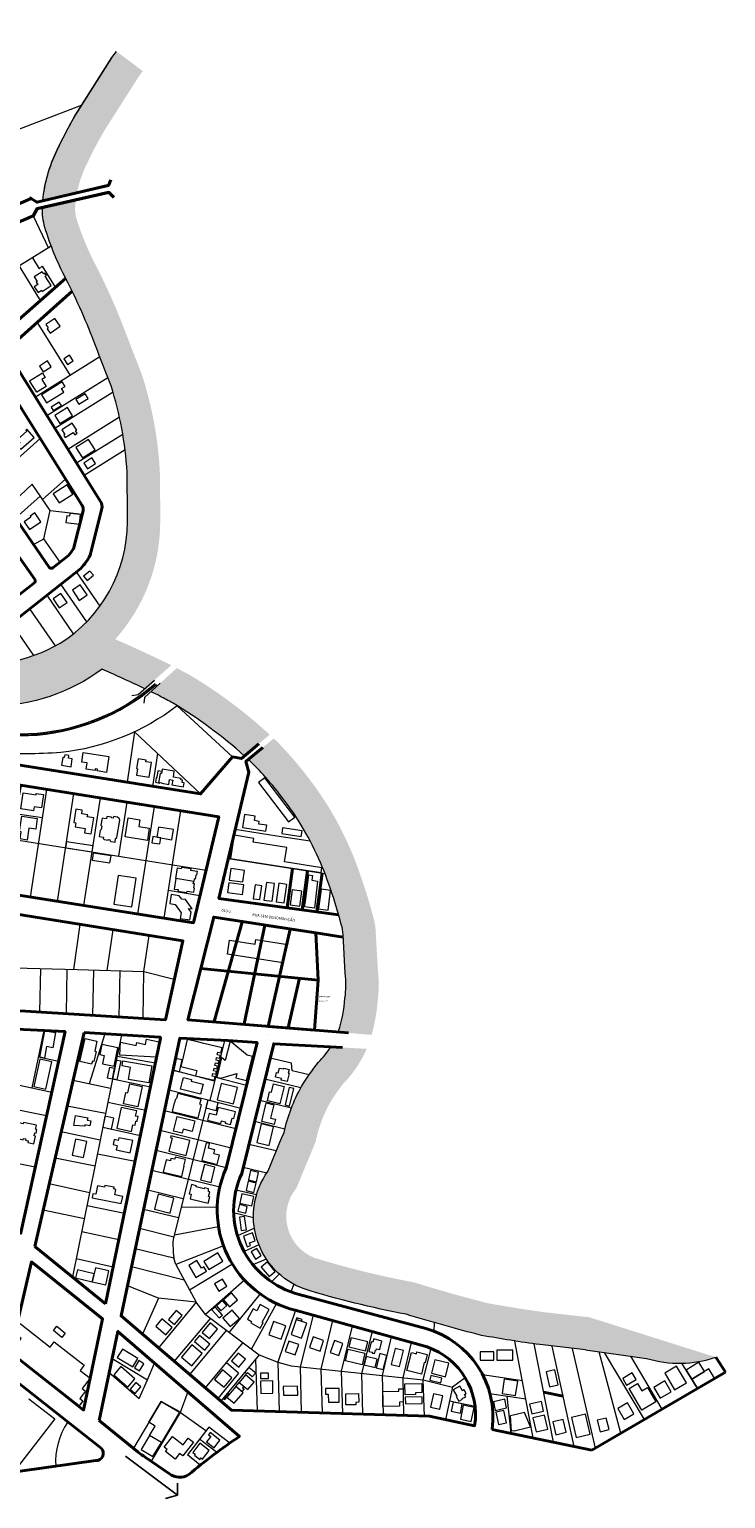
# Model space of a CAD drawing. Units: millimetres. Extents: x 4012 to 6326, y -390 to 1141.
# Drawn here: x 5816 to 6326, y -104 to 972 of the extents above; entities that cross this region are included whole.
import ezdxf

# ---------------------------------------------------------------- set-up
doc = ezdxf.new("R2010")
doc.units = ezdxf.units.MM
doc.linetypes.add('DASHED', pattern=[0.75, 0.5, -0.25])
doc.layers.add('CLUBE OÁSIS', color=211, linetype='Continuous')
for name, color, linetype, lineweight in [('EDIFSEC', 7, 'Continuous', 20), ('FERROV', 8, 'Continuous', 20), ('HIDROGRAFIA', 141, 'Continuous', 20), ('LOTE', 7, 'Continuous', 20), ('QUADRA', 7, 'Continuous', 40)]:
    doc.layers.add(name, color=color, linetype=linetype, lineweight=lineweight)

msp = doc.modelspace()

# ---------------------------------------------------------------- hatches: boundary and pattern name
at = {"layer": 'HIDROGRAFIA'}
for points in [[(5871.618, 899.305), (5896.007, 937.586), (5898.846, 941.373), (5879.643, 955.769), (5876.256, 951.251), (5851.216, 911.949, 0.02706155), (5836.201, 883.717, 0.09210373), (5825.609, 846.491), (5850.687, 852.417, -0.06767749), (5857.831, 873.312, -0.02710048)], [(5887.299, 647.48, -0.00486953), (5887.579, 611.191, -0.08420944), (5881.621, 576.496), (5871.558, 517.898, 0.20447107), (5911.579, 611.142, 0.00493042), (5911.287, 648.359, 0.06443855), (5898.199, 718.89, -0.00114689), (5886.588, 748.893, 0.03003302), (5863.855, 800.14, -0.04441918), (5850.185, 833.504, -0.10170965), (5849.504, 844.25, -0.00904686), (5849.834, 847.197), (5825.264, 841.596, 0.07479419), (5827.156, 826.738, 0.04477437), (5842.531, 789.126, -0.03010711), (5864.145, 740.391, 0.00112509), (5875.572, 710.856, -0.06332584)], [(5869.039, 503.226), (5881.621, 576.496, -0.16935827), (5838.383, 522.324, -0.18628798), (5757.369, 509.373), (5757.387, 509.393, -0.02853724), (5727.08, 519.986, -0.02991857), (5706.018, 530.241, -0.08615014), (5685.525, 546.976), (5677.081, 556.704), (5654.972, 583.165), (5608.898, 631.369, 0.02919097), (5563.525, 676.472, -0.00737365), (5517.949, 722.767, 0.02988267), (5484.898, 753.91), (5484.338, 754.013), (5460.028, 742.065, -0.02943293), (5564.096, 644.948, 0.00529021), (5654.092, 542.048, -0.0058973), (5708.724, 500.566, 0.31958101)], [(6013.067, 391.979, -0.06049934), (6036.171, 342.503, -0.01703846), (6042.242, 323.399), (6063.34, 336.745, 0.01117959), (6058.885, 350.258, 0.06037582), (6033.33, 404.841, 0.04043185), (6004.709, 442.22, 0.02005721), (5994.71, 452.553), (5976.112, 437.223, -0.01863567), (5986.894, 426.139, -0.04027214)], [(6045.453, 308.683), (6047.064, 280.604, -0.06449474), (6046.898, 262.217, -0.05733276), (6041.981, 237.419), (6066.419, 235.407, 0.0457644), (6070.763, 259.608, 0.0605573), (6070.985, 282.673), (6069.452, 309.404, 0.07675314), (6067.186, 323.047, 0.01117959), (6063.34, 336.745), (6042.242, 323.399, -0.00635316), (6044.171, 316.176, -0.0898943)], [(6024.669, 72.021, -0.51169426), (6011.359, 123.232, -0.00158523), (6025.261, 156.71, -0.07769405), (6035.865, 185.592, -0.02924888), (6045.46, 199.445, 0.09055529), (6062.824, 225.178), (6036.514, 226.602, -0.05629946), (6027.469, 215.387, 0.03213377), (6015.123, 197.674, 0.07353996), (6002.245, 163.882, 0.00134931), (5990.36, 135.268, 0.49427317), (6016.891, 49.304, 0.02829297), (6091.776, 30.747, 0.01347733), (6146.856, 15.283, 0.01045249), (6189.559, 8.478), (6223.073, 4.702), (6267.744, -1.582, 0.15771637), (6318.343, -0.688), (6225.761, 28.551), (6192.545, 32.294, -0.01017744), (6151.929, 38.755, -0.01361309), (6097.568, 54.079, -0.0285361)]]:
    msp.add_hatch(color=256, dxfattribs=at).paths.add_polyline_path(points)
h = msp.add_hatch(color=256, dxfattribs=at)
h.paths.add_polyline_path([(5900.209, 488.978), (5919.7, 506.235, 0.00978863), (5878.648, 525.218, -0.01971925), (5871.558, 517.898), (5869.039, 503.226, -0.00757441)])
h.paths.add_polyline_path([(5973.25, 439.663), (5991.749, 455.314, 0.00443375), (5989.38, 457.435, 0.05080242), (5932.021, 499.74, -0.02360707), (5923.766, 504.152), (5904.756, 486.803, -0.00163672), (5911.42, 483.571, 0.02135741), (5920.671, 478.567, -0.05003254)])

# ---------------------------------------------------------------- linework, layer by layer
at = {"layer": 'CLUBE OÁSIS'}
for p, q in [((5886.26, -73.218), (5924.14, -101.852)), ((5924.14, -101.852), (5924.14, -92.9)), ((5924.14, -101.852), (5915.528, -104.293))]:
    msp.add_line(p, q, dxfattribs=at)
at = {"layer": 'EDIFSEC'}
for p, q in [((6178.344, -41.185), (6168.116, -43.558)), ((6182.839, -51.712), (6178.344, -41.185)), ((6168.714, -54.988), (6168.116, -43.558)), ((6170.662, -54.536), (6180.891, -52.164)), ((6180.891, -52.164), (6182.839, -51.712)), ((6170.662, -54.536), (6168.714, -54.988))]:
    msp.add_line(p, q, dxfattribs=at)
for points in [[(5821.576, 787.26), (5820.741, 786.71), (5821.841, 785.04), (5819.335, 783.39), (5822.085, 779.214), (5824.59, 780.864), (5825.14, 780.029), (5831.822, 784.428), (5827.422, 791.11), (5828.258, 791.66), (5827.158, 793.33), (5826.323, 792.78), (5825.223, 794.451), (5819.376, 790.601)], [(5829.556, 753.205), (5828.737, 752.632), (5831.028, 749.354), (5838.405, 754.509), (5834.395, 760.247), (5827.838, 755.664)], [(5845.21, 733.353), (5840.969, 730.705), (5843.617, 726.464), (5847.858, 729.113)], [(5823.148, 725.36), (5825.796, 721.119), (5831.733, 724.827), (5829.085, 729.068)], [(5825.295, 720.439), (5827.414, 717.046), (5824.869, 715.457), (5828.047, 710.368), (5821.262, 706.13), (5815.965, 714.612)], [(5839.371, 708.777), (5841.916, 710.366), (5839.797, 713.759), (5824.53, 704.224), (5828.238, 698.287), (5840.961, 706.233)], [(5849.837, 700.808), (5851.956, 697.416), (5858.741, 701.653), (5856.622, 705.046)], [(5831.706, 695.254), (5833.295, 692.71), (5839.233, 696.418), (5837.643, 698.962)], [(5834.296, 689.061), (5838.004, 683.124), (5847.334, 688.951), (5843.626, 694.888)], [(5807.124, 671.6), (5809.127, 669.367), (5806.895, 667.363), (5809.566, 664.386), (5819.242, 673.068), (5813.899, 679.022), (5813.155, 678.354), (5813.823, 677.61)], [(5848.97, 675.026), (5850.658, 676.098), (5849.586, 677.787), (5850.43, 678.323), (5847.213, 683.387), (5839.616, 678.561), (5841.761, 675.185), (5840.917, 674.649), (5841.989, 672.961), (5847.898, 676.714)], [(5849.73, 665.613), (5854.572, 658.027), (5863.844, 663.945), (5859.002, 671.531)], [(5855.637, 654.171), (5858.408, 650.009), (5864.234, 653.89), (5861.462, 658.051)], [(5833.264, 631.809), (5837.546, 625.052), (5847.682, 631.475), (5843.399, 638.233)], [(5811.969, 611.264), (5815.908, 605.478), (5824.175, 611.104), (5819.674, 617.718), (5816.367, 615.467), (5816.93, 614.64)], [(5852.521, 609.591), (5853.296, 616.548), (5845.345, 617.433), (5845.124, 615.445), (5843.136, 615.667), (5842.583, 610.697)], [(5855.481, 571.326), (5858.06, 568.268), (5862.647, 572.136), (5860.068, 575.194)], [(5853.015, 565.089), (5847.247, 561.122), (5852.347, 553.707), (5858.115, 557.673)], [(5838.889, 558.814), (5833.121, 554.848), (5837.654, 548.256), (5843.422, 552.223)], [(5857.265, 430.022), (5858.001, 434.664), (5854.149, 435.274), (5855.244, 442.188), (5874.01, 439.216), (5872.179, 427.66), (5865.513, 428.716), (5865.732, 430.098), (5864.052, 430.364), (5863.833, 428.982)], [(5839.3, 432.867), (5846.263, 431.765), (5847.186, 437.592), (5844.42, 438.03), (5844.733, 440.005), (5841.671, 440.49), (5841.358, 438.515), (5840.272, 438.687)], [(5894.942, 430.164), (5894.238, 425.719), (5903.424, 424.264), (5905.106, 434.882), (5901.155, 435.508), (5901.35, 436.742), (5895.326, 437.697), (5894.176, 430.437)], [(6005.506, 391.362), (6010.044, 394.812), (5988.137, 423.631), (5983.6, 420.181)], [(5811.241, 412.75), (5820.623, 411.258), (5820.78, 412.245), (5826.212, 411.381), (5824.672, 401.703), (5819.24, 402.567), (5818.769, 399.604), (5809.387, 401.097)], [(5861.001, 382.687), (5862.848, 394.291), (5858.206, 395.03), (5858.457, 396.61), (5854.063, 397.309), (5854.503, 400.074), (5849.762, 400.829), (5848.199, 391.002), (5849.828, 390.743), (5849.357, 387.78), (5856.714, 386.61), (5856.212, 383.449)], [(5810.196, 395.595), (5821.569, 393.889), (5820.397, 386.076), (5815.354, 386.833), (5814.049, 378.13), (5808.906, 378.902), (5809.692, 384.143), (5808.506, 384.321)], [(5879.92, 380.039), (5881.932, 392.68), (5881.431, 393.987), (5880.343, 394.869), (5877.381, 395.341), (5877.208, 394.254), (5875.825, 394.474), (5875.888, 394.869), (5872.53, 395.403), (5872.263, 393.725), (5869.004, 394.243), (5868.187, 389.108), (5868.774, 388.298), (5868.374, 385.78), (5867.564, 385.193), (5866.865, 380.798), (5870.075, 380.287), (5869.902, 379.201), (5870.43, 378.473), (5873.393, 378.001), (5873.472, 378.495), (5874.854, 378.275), (5874.784, 377.831), (5875.312, 377.102), (5878.472, 376.599), (5878.897, 379.266)], [(5888.22, 394.308), (5896.664, 392.964), (5895.879, 388.026), (5903.582, 386.801), (5902.152, 377.814), (5886.005, 380.383)], [(5909.138, 380.153), (5920.199, 378.393), (5921.378, 385.8), (5910.317, 387.56)], [(5973.335, 396.904), (5971.845, 387.319), (5979.651, 386.105), (5983.109, 385.567), (5988.939, 384.661), (5989.6, 388.91), (5983.77, 389.816), (5984.077, 391.793), (5980.619, 392.33), (5981.142, 395.69)], [(5842.283, 372.526), (5861.79, 369.413), (5862.482, 373.758), (5842.941, 376.867)], [(5905.469, 376.18), (5911.394, 375.238), (5912.101, 379.682), (5906.176, 380.625)], [(5965.753, 381.575), (5965.307, 378.709), (5963.125, 364.678), (6002.156, 358.608), (6029.329, 354.382), (6029.329, 354.382), (6029.867, 357.84), (6002.694, 362.066), (6004.338, 372.639), (5979.635, 376.481), (5980.081, 379.347)], [(6000.539, 382.857), (6014.768, 380.644), (6015.414, 384.794), (6001.185, 387.007)], [(5862.518, 368.582), (5861.714, 363.343), (5874.761, 361.339), (5875.565, 366.578)], [(5923.053, 349.95), (5924.283, 357.652), (5927.196, 357.187), (5927.362, 358.224), (5933.879, 357.184), (5933.714, 356.147), (5938.651, 355.359), (5938.17, 352.347), (5937.677, 352.426), (5937.204, 349.463), (5936.364, 349.597), (5936.088, 347.869)], [(5962.162, 348.812), (5972.071, 347.465), (5973.215, 355.887), (5963.307, 357.234)], [(5877.606, 331.262), (5890.703, 329.251), (5893.921, 350.206), (5880.824, 352.217)], [(5923.053, 349.95), (5921.824, 342.247), (5924.737, 341.782), (5924.571, 340.745), (5931.089, 339.705), (5931.254, 340.742), (5936.192, 339.954), (5936.673, 342.966), (5936.179, 343.044), (5936.652, 346.007), (5935.813, 346.141), (5936.088, 347.869)], [(5971.816, 338.165), (5972.786, 345.3), (5961.886, 346.781), (5960.916, 339.647)], [(5979.647, 335.167), (5984.601, 334.494), (5985.988, 344.7), (5981.034, 345.373)], [(5987.574, 334.089), (5993.519, 333.281), (5995.284, 346.262), (5989.338, 347.07)], [(5996.492, 332.877), (6002.437, 332.069), (6004.282, 345.644), (5998.337, 346.453)], [(6024.562, 328.294), (6017.329, 329.278), (6017.854, 333.142), (6020.494, 352.563), (6023.07, 352.213), (6022.585, 348.646), (6026.747, 348.08)], [(5925.504, 337.356), (5919.687, 338.341), (5918.551, 331.636), (5922.495, 330.969), (5926.926, 324.732), (5926.25, 320.739), (5933.201, 319.562), (5934.186, 325.379), (5932.275, 328.07), (5934.937, 327.619), (5930.072, 334.467), (5927.41, 334.917)], [(6006.825, 330.705), (6013.86, 329.749), (6015.342, 340.649), (6008.306, 341.605)], [(6027.415, 327.765), (6034.45, 326.809), (6036.389, 341.078), (6029.354, 342.034)], [(5981.667, 305.257), (6003.445, 301.87), (6001.304, 288.105), (5960.752, 294.412), (5962.366, 304.788), (5981.14, 301.868)], [(5826.745, 218.387), (5823.498, 218.976), (5827.032, 238.458), (5834.903, 237.03), (5832.904, 226.01), (5828.28, 226.849)], [(5856.662, 232.663), (5865.238, 230.691), (5863.58, 223.479), (5864.652, 223.232), (5862.971, 215.923), (5861.899, 216.17), (5861.361, 213.831), (5852.785, 215.803)], [(5877.974, 212.558), (5880.662, 225.889), (5868.899, 228.261), (5867.417, 220.909), (5870.553, 220.277), (5869.348, 214.297)], [(5882.458, 230.05), (5894.013, 227.659), (5894.439, 229.716), (5900.706, 228.419), (5901.516, 232.336), (5910.917, 230.391), (5908.567, 219.031), (5881.905, 220.466)], [(5953.608, 212.471), (5951.518, 212.972), (5951.983, 214.917), (5954.074, 214.416), (5954.54, 216.361), (5952.449, 216.862), (5952.915, 218.807), (5955.006, 218.306), (5955.472, 220.251), (5953.381, 220.752), (5953.847, 222.697), (5955.938, 222.196), (5956.846, 225.989), (5943.475, 229.191), (5938.904, 230.286), (5931.416, 232.08), (5928.62, 220.41), (5926.64, 212.144), (5938.408, 209.325), (5937.476, 205.435), (5951.091, 202.174), (5951.139, 202.163), (5951.745, 204.691), (5949.654, 205.192), (5950.12, 207.137), (5952.211, 206.636), (5952.677, 208.581), (5950.586, 209.082), (5951.052, 211.027), (5953.143, 210.526)], [(5967.673, 207), (5966.918, 203.942), (5970.802, 202.983), (5974.782, 202.001), (5979.142, 219.671), (5975.161, 220.653), (5962.697, 230.686), (5959.224, 216.608), (5956.531, 218.843), (5954.938, 212.387), (5954.938, 212.387), (5952.949, 204.329), (5956.008, 203.574)], [(5827.805, 195.595), (5832.203, 215.618), (5823.413, 217.549), (5819.014, 197.526)], [(5884.264, 216.42), (5905.445, 212.734), (5903.268, 200.222), (5888.392, 202.811), (5889.918, 211.579), (5883.612, 212.676)], [(5920.937, 209.452), (5925.732, 208.44), (5927.549, 217.05), (5922.755, 218.062)], [(5872.845, 203.917), (5876.668, 203.146), (5878.19, 210.694), (5874.367, 211.465)], [(6002.132, 211.007), (6006.028, 210.097), (6005.391, 207.371), (6006.024, 207.223), (6004.637, 201.283), (6000.255, 202.306), (6000.505, 203.377), (5995.977, 204.434), (5996.761, 207.794), (5998.076, 207.487), (5998.928, 211.139), (6001.996, 210.422)], [(5895.159, 182.668), (5884.779, 184.816), (5886.501, 193.14), (5887.97, 192.836), (5889.347, 199.495), (5898.259, 197.651)], [(5942.923, 199.262), (5941.107, 191.985), (5926.553, 195.616), (5928.006, 201.437), (5928.708, 204.251), (5934.529, 202.799), (5934.191, 201.44)], [(5953.229, 187.942), (5965.268, 184.972), (5968.191, 196.816), (5956.152, 199.787)], [(6002.256, 197.706), (5999.278, 184.949), (5991.439, 186.779), (5990.173, 187.074), (5991.707, 193.648), (5992.973, 193.352), (5994.417, 199.536)], [(6003.095, 184.058), (6006.357, 183.296), (6009.335, 196.053), (6006.073, 196.815)], [(5920.319, 179.336), (5939.482, 174.555), (5941.903, 184.257), (5940.564, 184.592), (5941.448, 188.133), (5924.468, 192.37), (5923.597, 188.877), (5922.538, 187.886), (5921.957, 185.557), (5921.877, 185.577)], [(5944.982, 181.991), (5952.645, 180.07), (5954.067, 185.745), (5946.404, 187.665)], [(5986.078, 171.894), (5989.261, 185.528), (5994.666, 184.266), (5992.37, 174.43), (5995.973, 173.589), (5995.086, 169.791)], [(5848.243, 168.981), (5849.613, 176.355), (5858.462, 174.71), (5858.133, 172.941), (5860.787, 172.447), (5860.093, 168.711), (5856.455, 169.387), (5856.309, 168.601)], [(5882.9, 182.234), (5879.739, 166.958), (5890.511, 164.729), (5891.524, 169.625), (5893.189, 169.281), (5893.817, 172.316), (5894.796, 172.114), (5895.506, 175.541), (5893.547, 175.946), (5894.358, 179.863)], [(5921.357, 164.897), (5924.028, 175.671), (5936.985, 172.459), (5935.037, 164.597), (5928.437, 166.233), (5927.715, 163.321)], [(5965.522, 174.063), (5966.762, 179.01), (5954.055, 182.195), (5952.621, 176.472), (5947.334, 177.797), (5946.143, 173.044), (5956.037, 170.564), (5956.499, 172.407), (5959.312, 171.702), (5959.093, 170.829), (5963.119, 169.82), (5964.261, 174.379)], [(5982.245, 156.548), (5991.253, 154.445), (5994.436, 168.078), (5985.428, 170.181)], [(5847.047, 147.33), (5855.364, 145.578), (5857.837, 157.321), (5849.519, 159.072)], [(5879.396, 151.149), (5889.678, 149.022), (5891.522, 157.933), (5881.24, 160.061), (5880.835, 158.102), (5877.897, 158.71), (5877.147, 155.087), (5880.085, 154.479)], [(5933.35, 157.93), (5919.373, 161.394), (5919.06, 160.132), (5920.322, 159.819), (5917.916, 150.113), (5930.631, 146.962)], [(5953.287, 140.553), (5954.968, 147.348), (5950.891, 148.357), (5951.6, 151.221), (5946.94, 152.374), (5947.769, 155.723), (5945.245, 156.348), (5942.026, 143.34)], [(5941.147, 129.132), (5948.913, 127.21), (5951.687, 138.422), (5943.922, 140.344)], [(5976.219, 129.143), (5982.062, 127.779), (5983.653, 134.596), (5977.81, 135.96)], [(5861.703, 116.107), (5883.077, 111.82), (5884.139, 117.115), (5878.256, 118.294), (5879.043, 122.216), (5877.572, 122.511), (5877.828, 123.786), (5871.062, 125.143), (5870.807, 123.868), (5865.61, 124.91), (5864.352, 118.635), (5862.293, 119.048)], [(5907.469, 107.624), (5918.844, 104.883), (5921.491, 115.869), (5910.117, 118.61)], [(5946.96, 122.688), (5943.951, 123.434), (5943.77, 122.706), (5937.85, 124.174), (5938.03, 124.901), (5934.39, 125.804), (5932.718, 119.058), (5934.271, 118.673), (5933.441, 115.324), (5946.787, 112.016), (5947.966, 116.772), (5946.996, 117.013), (5947.825, 120.362), (5946.855, 120.602)], [(5969.786, 112.193), (5978.55, 110.147), (5980.141, 116.963), (5971.377, 119.009)], [(5974.4, 121.353), (5980.243, 119.989), (5981.834, 126.805), (5975.991, 128.169)], [(5968.387, 106.202), (5974.23, 104.838), (5975.367, 109.707), (5969.524, 111.071)], [(5970.972, 92.029), (5974.785, 92.563), (5973.405, 102.416), (5969.592, 101.882)], [(5979.059, 90.429), (5972.476, 88.049), (5974.601, 82.171), (5975.315, 80.196), (5977.619, 81.029), (5976.905, 83.004), (5981.184, 84.551)], [(5947.159, 63.468), (5957.451, 69.638), (5953.852, 75.641), (5943.56, 69.472)], [(5981.262, 71.177), (5985.551, 73.748), (5982.415, 78.98), (5978.126, 76.409)], [(5861.777, 54.599), (5871.721, 52.329), (5874.058, 62.565), (5864.114, 64.835)], [(5932.554, 66.372), (5937.696, 57.795), (5945.415, 62.423), (5943.539, 65.553), (5941.823, 64.525), (5938.507, 70.057)], [(5985.594, 65.349), (5991.423, 58.361), (5995.877, 62.077), (5990.048, 69.065)], [(5849.591, 57.381), (5861.777, 54.599), (5863.112, 60.448), (5850.926, 63.23)], [(5954.384, 47.762), (5960.336, 51.253), (5957.249, 56.515), (5951.298, 53.023)], [(5957.893, 41.398), (5962.378, 36.287), (5968.166, 41.366), (5963.68, 46.477)], [(5917.753, 26.84), (5922.087, 23.215), (5927.571, 29.775), (5923.237, 33.399)], [(5949.479, 34.014), (5954.69, 28.077), (5957.095, 30.187), (5951.884, 36.125)], [(5952.799, 36.928), (5956.031, 33.245), (5960.39, 37.071), (5957.158, 40.753)], [(5957.418, 27.83), (5962.827, 21.667), (5969.666, 27.67), (5964.257, 33.833)], [(5991.357, 34.357), (5984.839, 37.966), (5982.296, 33.373), (5979.671, 34.826), (5975.482, 27.258), (5978.544, 25.563), (5977.938, 24.469), (5984.806, 20.667), (5986.962, 24.56), (5986.174, 24.996)], [(5852.3, -36.239), (5802.009, 3.164), (5809.713, 12.991), (5805.1, 16.63), (5805.673, 19.111), (5809.075, 24.003), (5831.06, 6.749), (5834.023, 10.528), (5855.944, -6.657), (5852.981, -10.437), (5860.314, -16.157), (5854.515, -23.749), (5856.881, -25.7), (5852.733, -30.991), (5855.001, -32.769)], [(5833.321, 18.872), (5835.879, 21.947), (5842.03, 16.832), (5839.472, 13.756)], [(5908.29, 21.993), (5915.808, 15.706), (5920.266, 21.038), (5912.748, 27.324)], [(5942.299, 17.491), (5947.669, 13), (5953.442, 19.905), (5948.072, 24.395)], [(5991.079, 15.638), (6000.167, 12.546), (6003.517, 22.392), (5994.429, 25.484)], [(6007.415, 15.831), (6015.083, 13.222), (6018.852, 24.299), (6011.183, 26.908)], [(6011.183, 26.908), (6015.065, 25.587), (6015.516, 26.913), (6011.634, 28.233)], [(5936.622, 10.701), (5944.14, 4.415), (5947.925, 8.941), (5940.407, 15.227)], [(6003.198, 3.438), (6010.488, 0.958), (6013.065, 8.532), (6005.775, 11.012)], [(6020.958, 6.445), (6028.627, 3.836), (6031.236, 11.504), (6023.567, 14.113)], [(6036.145, 2.617), (6042.298, 0.524), (6045.294, 9.328), (6039.14, 11.422)], [(6049.7, 6.933), (6061.93, 3.9), (6063.567, 10.5), (6051.337, 13.533)], [(6066.86, 2.341), (6068.509, 1.928), (6069.165, 4.547), (6069.747, 4.401), (6070.014, 5.468), (6072.391, 4.873), (6073.958, 11.13), (6067.943, 12.636), (6067.372, 10.356), (6066.111, 10.672), (6064.326, 3.542), (6066.993, 2.874)], [(5880.153, -0.904), (5891.557, -7.748), (5895.262, -1.575), (5883.858, 5.269)], [(5927.129, -0.653), (5934.762, -7.035), (5942.363, 2.056), (5934.73, 8.438)], [(5963.844, -3.463), (5969.233, -7.93), (5974.02, -2.156), (5968.631, 2.311)], [(6049.269, 5.193), (6061.498, 2.159), (6059.404, -6.285), (6047.174, -3.252)], [(6069.725, -8.38), (6074.866, -9.668), (6077.454, 0.663), (6072.312, 1.951)], [(6080.606, -6.011), (6086.911, -7.591), (6089.839, 4.098), (6083.534, 5.678)], [(6107.14, 1.263), (6105.609, -4.848), (6104.979, -4.691), (6102.865, -13.13), (6092.195, -10.458), (6095.475, 2.638), (6099.209, 1.703), (6099.574, 3.158)], [(6145.833, -2.769), (6155.933, -2.769), (6155.933, 3.231), (6145.833, 3.231)], [(6158.191, -2.769), (6169.791, -2.769), (6169.791, 4.331), (6158.191, 4.331)], [(5877.531, -13.685), (5887.818, -22.581), (5893.051, -16.529), (5882.764, -7.634)], [(5892.662, -8.411), (5896.52, -10.727), (5899.659, -5.496), (5895.801, -3.181)], [(5951.447, -16.951), (5958.375, -22.695), (5964.119, -15.767), (5957.191, -10.022)], [(5976.798, -8.166), (5981.494, -12.059), (5978.941, -15.139), (5975.4, -12.203), (5974.762, -12.973), (5973.607, -12.015)], [(6061.024, -6.201), (6068.881, -8.169), (6070.375, -2.203), (6062.518, -0.235)], [(6110.306, -12.461), (6120.548, -14.992), (6122.971, -5.187), (6112.729, -2.656)], [(6196.774, -22.41), (6202.925, -21.047), (6200.481, -10.015), (6194.33, -11.377)], [(6288.152, -24.607), (6296.875, -19.516), (6289.768, -7.338), (6281.045, -12.43)], [(6300.871, -16.897), (6310.237, -11.129), (6306.042, -4.317), (6296.676, -10.086)], [(6305.067, -23.709), (6317.583, -16), (6313.388, -9.188), (6300.871, -16.897)], [(5889.513, -24.046), (5893.295, -27.317), (5897.481, -22.476), (5893.699, -19.205)], [(5969.434, -19.138), (5975.823, -24.435), (5980.323, -19.008), (5973.933, -13.711)], [(5984.973, -16.386), (5990.972, -16.282), (5990.902, -12.282), (5984.903, -12.387)], [(5985.162, -27.251), (5994.161, -27.094), (5994.004, -18.095), (5985.005, -18.252)], [(6090.961, -28.162), (6090.821, -20.163), (6103.119, -19.949), (6103.236, -26.648), (6098.437, -26.732), (6098.459, -28.031)], [(6109.037, -17.598), (6117.046, -19.577), (6117.885, -16.179), (6109.876, -14.2)], [(6163.559, -16.736), (6161.922, -27.208), (6171.802, -28.752), (6173.439, -18.279)], [(6253.163, -21.102), (6260.072, -17.07), (6257.249, -12.233), (6250.34, -16.266)], [(6274.628, -33.472), (6264.35, -39.47), (6255.075, -23.579), (6261.121, -20.051), (6264.195, -25.319), (6268.427, -22.849)], [(6277.635, -30.746), (6285.667, -26.058), (6281.029, -18.112), (6272.997, -22.8)], [(5957.873, -30.889), (5958.951, -31.783), (5961.982, -28.126), (5960.905, -27.233)], [(5960.467, -29.954), (5965.855, -34.422), (5972.27, -26.685), (5966.881, -22.218)], [(6001.798, -28.613), (6012.297, -28.43), (6012.182, -21.881), (6001.684, -22.064)], [(6032.526, -23.748), (6032.596, -27.748), (6034.595, -27.713), (6034.7, -33.712), (6042.699, -33.572), (6042.524, -23.574)], [(6047.539, -35.627), (6047.398, -27.579), (6056.797, -27.415), (6056.908, -33.764), (6054.758, -33.801), (6054.789, -35.551)], [(6074.676, -36.81), (6074.484, -25.762), (6086.332, -25.555), (6086.304, -23.975), (6089.404, -23.921), (6089.571, -33.5), (6086.821, -33.548), (6086.875, -36.597)], [(6091.084, -34.85), (6103.382, -34.636), (6103.297, -29.736), (6090.999, -29.951)], [(6109.529, -37.365), (6116.463, -38.89), (6118.634, -29.026), (6111.7, -27.5)], [(6130.943, -21.857), (6126.103, -24.594), (6128.753, -29.184), (6128.372, -29.404), (6130.347, -32.825), (6132.945, -31.325), (6132.795, -31.065), (6135.307, -29.615), (6134.332, -27.926), (6135.587, -27.201), (6134.112, -24.647), (6132.943, -25.322)], [(6156.971, -39.733), (6165.269, -37.894), (6163.842, -31.451), (6155.543, -33.289)], [(6124.711, -40.244), (6131.368, -41.631), (6132.755, -34.974), (6126.098, -33.587)], [(6131.398, -46.203), (6139.328, -47.855), (6141.47, -37.576), (6133.54, -35.924)], [(6159.256, -50.058), (6165.114, -48.761), (6163.103, -39.681), (6157.245, -40.979)], [(6183.803, -42.282), (6192.375, -40.293), (6190.703, -33.085), (6182.131, -35.073)], [(6216.224, -59.444), (6226.452, -57.072), (6223.063, -42.46), (6212.834, -44.832)], [(6251.394, -46.353), (6258.39, -42.27), (6253.702, -34.238), (6246.706, -38.321)], [(6186.839, -55.373), (6195.412, -53.384), (6193.017, -43.058), (6184.444, -45.047)], [(6201.18, -57.476), (6208.875, -55.691), (6206.684, -46.242), (6198.988, -48.027)], [(6233.709, -55.303), (6240.318, -53.704), (6238.272, -45.248), (6231.663, -46.846)], [(5897.699, -68.413), (5906.293, -73.526), (5912.428, -63.213), (5903.834, -58.1)], [(5914.539, -66.585), (5920.574, -58.737), (5928.501, -64.833), (5932.159, -60.077), (5935.884, -62.942), (5928.094, -73.073), (5925.716, -71.244), (5922.546, -75.366), (5915.411, -69.88), (5916.631, -68.295)], [(5947.355, -68.975), (5940.62, -63.79), (5935.496, -70.446), (5937.239, -71.788), (5936.629, -72.581), (5940.591, -75.631), (5941.445, -74.521), (5942.475, -75.314)], [(5951.01, -67.014), (5955.315, -61.494), (5948.218, -55.959), (5946.988, -57.537), (5948.565, -58.767), (5945.49, -62.709)]]:
    msp.add_lwpolyline(points, close=True, dxfattribs=at)
for points in [[(5912.872, 428.383), (5909.909, 428.852), (5909.184, 424.275), (5908.536, 423.375), (5908.066, 420.412), (5911.326, 419.896), (5911.388, 420.291), (5912.771, 420.072), (5912.708, 419.677), (5917.894, 418.855), (5918.465, 422.46), (5920.736, 422.1), (5920.165, 418.495), (5928.66, 417.15), (5929.129, 420.113), (5927.549, 420.363), (5927.799, 421.944), (5926.663, 422.124), (5926.843, 423.259), (5921.213, 424.151), (5921.917, 428.596), (5913.127, 429.988), (5912.618, 426.778), (5911.433, 426.966), (5910.338, 420.052)], [(5882.685, 216.287), (5879.897, 202.465), (5876.668, 203.146), (5879.578, 216.942), (5882.685, 216.287)], [(5869.521, 167.715), (5875.969, 166.298), (5877.59, 174.337), (5871.143, 175.754), (5869.521, 167.715)], [(5820.902, 169.157), (5811.525, 171.217), (5811.311, 170.241), (5805.157, 171.592), (5803.613, 164.56), (5799.999, 165.354), (5798.668, 159.298), (5804.968, 157.914), (5805.397, 159.868), (5811.258, 158.58), (5811.472, 159.557), (5813.181, 159.182), (5812.967, 158.205), (5814.92, 157.776), (5814.663, 156.604), (5818.96, 155.66), (5820.194, 161.276), (5819.217, 161.49), (5819.7, 163.688), (5820.677, 163.473), (5821.256, 166.11), (5820.279, 166.325), (5820.902, 169.157)], [(5915.983, 143.933), (5913.757, 134.955), (5927.346, 131.587), (5929.235, 139.206), (5928.846, 139.303), (5930.013, 144.01), (5922.636, 145.839), (5922.239, 144.237), (5919.425, 144.935), (5918.992, 143.187), (5915.983, 143.933)], [(5966.881, -22.218), (5969.434, -19.138), (5972.744, -21.883), (5971.787, -23.037), (5972.941, -23.995), (5971.346, -25.919), (5966.881, -22.218)], [(5815.38, -31.126), (5834.298, -45.954)], [(5903.834, -58.1), (5907.925, -51.225), (5903.198, -48.413), (5912.299, -33.115), (5925.62, -41.04), (5912.428, -63.213)], [(5834.298, -45.954), (5806.08, -82.535)]]:
    msp.add_lwpolyline(points, dxfattribs=at)
msp.add_lwpolyline([(5843.789, -48.457, 0.16798378), (5835.109, -80.554), (5866.217, -76.223, 0.56607792), (5868.284, -67.356)], format="xyb", close=True, dxfattribs=at)
at = {"layer": 'FERROV'}
for points in [[(4986.335, 669.04), (5008.35, 598.487, 0.21840654), (5048.458, 562.211, 0.13089688), (5085.474, 561.084), (5086.771, 561.461), (5155.96, 583.036, 0.05803042), (5241.395, 617.727, 0.07977073), (5280.441, 644.527, 0.02155317), (5297.281, 660.198, -0.13461012), (5375.787, 711.082, -0.20230698), (5481.066, 701.396, -0.0918378), (5538.841, 655.233, 0.00993808), (5565.867, 625.237, 0.01351565), (5608.581, 573.889, 0.10102478), (5677.42, 511.385, 0.00379241), (5719.708, 484.632, 0.34702678), (5907.818, 492.744, 0.34505859)], [(5718.471, 483.949, 0.35080888), (5908.93, 492.164, 0.34884378)]]:
    msp.add_lwpolyline(points, format="xyb", dxfattribs=at)
at = {"layer": 'FERROV', "linetype": 'DASHED'}
msp.add_lwpolyline([(5243.117, 617.921, 0.07529379), (5280.766, 644.147, 0.02156492), (5297.646, 659.856, -0.1346282), (5375.938, 710.606, -0.20230698), (5480.83, 700.955, -0.0918378), (5538.463, 654.906, 0.00993276), (5565.488, 624.911, 0.01351128), (5608.205, 573.559, 0.10223329), (5674.872, 512.272, -0.00503542), (5720.189, 483.509, 0.34723038), (5908.425, 492.428, 0.34525014)], format="xyb", dxfattribs=at)
at = {"layer": 'FERROV'}
for points in [[(5890.852, 483.95), (5895.511, 484.819), (5907.272, 495.232)], [(5911.547, 493.001), (5899.974, 482.439), (5899.662, 478.365)]]:
    msp.add_lwpolyline(points, dxfattribs=at)
at = {"layer": 'HIDROGRAFIA'}
for points in [[(5825.58, 846.284, -0.09210373), (5836.172, 883.509, -0.02706155), (5851.188, 911.741), (5876.227, 951.043)], [(5825.609, 846.491, -0.09210373), (5836.201, 883.717, -0.02706155), (5851.216, 911.949), (5876.256, 951.251), (5879.643, 955.769)], [(5484.433, 754.298, -0.03028172), (5517.949, 722.767, 0.00737365), (5563.525, 676.472, -0.02919097), (5608.898, 631.369), (5654.972, 583.165), (5677.081, 556.704), (5685.594, 546.897, 0.08580688), (5706.018, 530.241, 0.02991857), (5727.08, 519.986, 0.02883789), (5757.712, 509.3, 0.18549265), (5838.383, 522.324, 0.2572363), (5887.579, 611.191, 0.00486953), (5887.299, 647.48, 0.06332584), (5875.572, 710.856, -0.00112509), (5864.145, 740.391, 0.03010711), (5842.531, 789.126, -0.04477437), (5827.156, 826.738, -0.07479419), (5825.264, 841.596, -0.02706155)], [(5869.039, 503.226, -0.31958101), (5708.724, 500.566, 0.0058973), (5654.092, 542.048, -0.00529021), (5564.096, 644.948, 0.02944196), (5459.995, 742.093, 0.94401079)], [(5900.209, 488.978, 0.00757441), (5869.039, 503.226, -0.00902113)], [(5973.25, 439.663, 0.05003254), (5920.671, 478.567, -0.02135741), (5911.42, 483.571, 0.00163672), (5904.756, 486.803, -0.00902113)], [(6042.183, 238.058, 0.05581164), (6046.898, 262.217, 0.06449474), (6047.064, 280.604), (6045.453, 308.683, 0.0898943), (6044.171, 316.176, 0.02339415), (6036.171, 342.503, 0.06049934), (6013.067, 391.979, 0.04027214), (5986.894, 426.139, 0.01863567), (5976.112, 437.223, 0.01863567)], [(6223.073, 4.702), (6189.559, 8.478, -0.01045249), (6146.856, 15.283, -0.01347733), (6091.776, 30.747, -0.02829297), (6016.891, 49.304, -0.49427317), (5990.36, 135.268, -0.00134931), (6002.245, 163.882, -0.07353996), (6015.123, 197.674, -0.03213377), (6027.469, 215.387, 0.05629946), (6036.514, 226.602, 1.27934345)], [(6223.073, 4.702), (6267.744, -1.582, 0.15771637), (6318.343, -0.688)]]:
    msp.add_lwpolyline(points, format="xyb", dxfattribs=at)
at = {"layer": 'LOTE'}
for p, q in [((5818.566, 835.361), (5829.706, 811.759)), ((5792.387, 824.029), (5823.67, 773.327)), ((5867.384, 731.978), (5820.153, 702.482)), ((5873.265, 716.787), (5828.629, 688.912)), ((5877.022, 706.165), (5834.456, 679.582)), ((5881.751, 687.896), (5843.991, 664.315)), ((5787.707, 639.983), (5823.648, 672.231)), ((5884.194, 675.274), (5850.348, 654.137)), ((5885.835, 663.92), (5855.91, 645.231)), ((5800.02, 622.079), (5817.719, 638.697)), ((5830.905, 619.523), (5817.719, 638.697)), ((5825.433, 627.48), (5842.252, 642.571)), ((5805.706, 613.811), (5823.718, 629.973)), ((5826.37, 598.764), (5830.905, 619.523)), ((5818.848, 594.701), (5826.37, 598.764)), ((5838.2, 581.562), (5826.37, 598.764)), ((5867.491, 549.559), (5850.294, 574.565)), ((5857.806, 538.052), (5838.912, 565.526)), ((5848.095, 529.232), (5828.708, 557.422)), ((5834.801, 520.326), (5816.148, 547.449)), ((5818.966, 513.351), (5802.865, 536.762)), ((5966.57, 386.001), (5996.944, 381.275)), ((5996.944, 381.275), (6021.389, 377.471)), ((5961.464, 364.531), (6032.252, 353.516)), ((5969.004, -12.396), (5959.875, -4.604)), ((5896.131, -30.978), (5902.382, -17.275)), ((6123.394, -32.754), (6142.124, -36.656))]:
    msp.add_line(p, q, dxfattribs=at)
for points in [[(5757.912, 879.833), (5854.007, 916.329)], [(5831.839, 813.08), (5797.134, 791.578), (5773.236, 777.94)], [(5817.961, 804.482), (5822.854, 796.55), (5825.142, 798.556), (5834.727, 783.021)], [(5830.905, 619.523), (5854.443, 616.903)], [(5924.106, 476.494), (5964.516, 439.025)], [(5892.82, 457.451), (5887.268, 420.418)], [(5892.82, 457.451), (5941.164, 411.868)], [(5909.653, 441.579), (5906.034, 417.441)], [(5816.576, 336.332), (5828.633, 415.246)], [(5836.331, 333.212), (5848.278, 412.119)], [(5855.759, 330.143), (5867.87, 409.001)], [(5881.263, 366.305), (5887.359, 405.899)], [(5895.098, 323.929), (5907.306, 402.756)], [(5914.515, 320.862), (5926.569, 399.658)], [(5805.233, 397.646), (5825.48, 394.61)], [(5801.611, 379.018), (5878.156, 366.801)], [(5878.156, 366.801), (5945.139, 356.109)], [(5917.647, 341.332), (5940.681, 337.432)], [(5852.786, 316.312), (5848.151, 283.266)], [(5872.649, 282.585), (5877.176, 312.41)], [(5899.034, 247.539), (5899.696, 281.832), (5903.609, 308.181)], [(5783.675, 288.512), (5804.751, 284.474), (5850.95, 283.188)], [(5823.36, 252.222), (5824.14, 283.934)], [(5842.873, 251.015), (5843.524, 283.395)], [(5850.95, 283.188), (5899.696, 281.832), (5921.829, 276.195)], [(5862.31, 249.812), (5863.083, 282.851)], [(5881.603, 248.618), (5882.301, 282.316)], [(5826.364, 238.551), (5817.612, 196.662)], [(5871.106, 236.165), (5859.51, 199.659)], [(5883.185, 235.459), (5868.122, 160.776)], [(5958.564, 231.307), (5948.015, 187.262)], [(5822.327, 219.228), (5837.084, 216.052)], [(5880.037, 219.852), (5908.161, 214.961)], [(6008.216, 209.131), (6007.615, 214.658), (5992.146, 218.445)], [(5769.922, 206.926), (5832.137, 193.536)], [(5951.43, 201.521), (5920.937, 209.452)], [(5940.004, 204.493), (5940.004, 204.493)], [(6020.578, 206.105), (6008.216, 209.131)], [(5847.803, 202.186), (5875.278, 196.254)], [(5876.668, 203.146), (5904.501, 197.275)], [(5970.687, 181.58), (5917.849, 194.821)], [(5974.832, 198.373), (5952.044, 204.084)], [(6014.476, 196.505), (5988.312, 202.911)], [(5795.564, 183.006), (5828.384, 176.452)], [(5843.461, 183.307), (5871.61, 178.072)], [(5873.254, 186.223), (5900.967, 180.199)], [(5946.404, 187.665), (5921.182, 85.573)], [(6007.618, 181.712), (5984.478, 187.377)], [(5966.997, 166.629), (5914.655, 179.689)], [(5839.15, 164.567), (5867.675, 158.562)], [(5869.521, 167.715), (5897.128, 161.648)], [(5963.51, 152.503), (5911.626, 165.339)], [(6002.831, 166.411), (5980.644, 171.843)], [(5868.122, 160.776), (5847.405, 58.062)], [(5959.928, 137.988), (5908.536, 150.703)], [(5996.603, 150.353), (5976.498, 155.047)], [(5787.056, 145.36), (5820.092, 138.709)], [(5834.721, 145.31), (5863.833, 139.513)], [(5865.605, 148.295), (5893.233, 142.828)], [(5955.206, 123.784), (5905.458, 136.118)], [(5989.629, 134.217), (5972.352, 138.25)], [(5830.377, 126.428), (5859.881, 119.917)], [(5928.464, 115.331), (5902.396, 121.614)], [(5982.106, 118.208), (5967.047, 121.723)], [(5857.964, 110.413), (5885.387, 104.914)], [(5953.347, 109.161), (5926.864, 108.877)], [(5825.963, 107.235), (5856.052, 100.932)], [(5925.022, 101.452), (5899.431, 107.565)], [(5979.873, 101.372), (5965.349, 104.927)], [(5854.143, 91.468), (5881.354, 85.425)], [(5921.599, 87.258), (5896.468, 93.53)], [(5954.318, 94.721), (5921.957, 88.707)], [(5980.536, 93.722), (5968.12, 88.316)], [(5957.998, 80.801), (5922.96, 67.078), (5921.599, 71.953), (5893.336, 78.692)], [(5921.182, 85.573), (5920.842, 83.788), (5921.015, 76.015), (5921.599, 71.953)], [(5983.862, 81.526), (5972.953, 76.777)], [(5850.135, 71.597), (5877.213, 65.415)], [(5929.062, 55.758), (5890.526, 65.381)], [(5922.96, 67.078), (5937.79, 39.569)], [(5964.544, 67.353), (5933.004, 48.447)], [(5989.257, 71.193), (5979.509, 66.95)], [(5973.32, 55.77), (5944.682, 30.635), (5937.79, 39.569), (5910.314, 6.144)], [(5998.749, 60.213), (5993.152, 54.412)], [(5937.79, 39.569), (5910.419, 42.638), (5887.601, 51.524)], [(5984.702, 45.681), (5962.033, 17.632)], [(6009.42, 52.693), (6007.257, 47.211)], [(5910.419, 42.638), (5898.529, 16.203)], [(5996.809, 38.564), (5978.419, 5.352)], [(6010.626, 33.658), (5997.692, -4.348)], [(5948.387, 27.858), (5921.767, -3.631)], [(5944.682, 30.635), (5984.092, 1.101), (5997.692, -4.348), (6007.454, -7.138), (6104.182, -17.259), (6125.636, -22.561), (6120.392, -46.394)], [(6023.539, 30.059), (6014.051, -7.828), (6014.828, -41.089)], [(6037.852, 26.074), (6029.115, -9.404), (6030.062, -41.555)], [(6052.211, 22.077), (6044.018, -10.964), (6044.962, -42.011)], [(6112.152, 18.092), (6112.547, 24.538)], [(5960.173, 19.026), (5933.125, -13.326)], [(6066.76, 18.026), (6059.103, -12.542), (6059.676, -42.461)], [(6080.765, 14.127), (6074.216, -14.123), (6074.878, -42.927)], [(6184.727, -59.796), (6171.365, 11.154)], [(5972.074, 10.108), (5944.555, -23.082)], [(5984.092, 1.101), (5955.965, -32.821)], [(6095.321, 10.075), (6089.308, -15.702), (6089.786, -43.383)], [(6109.69, 5.715), (6103.816, -17.221), (6104.881, -43.845)], [(6199.634, -62.901), (6185.336, 9.07)], [(6214.812, -66.063), (6198.522, 7.468)], [(6230.402, -67.235), (6213.469, 5.784)], [(6249.007, -56.389), (6233.086, 3.294)], [(6266.267, -46.327), (6237.049, 2.736)], [(6279.251, -38.758), (6256.192, 0.043)], [(5876.374, -1.667), (5902.382, -17.275)], [(5902.382, -17.275), (5907.498, -5.083)], [(5981.364, -2.188), (5982.646, -40.104)], [(5997.692, -4.348), (5998.647, -40.594)], [(6305.067, -23.709), (6293.617, -5.118)], [(5874.191, -12.005), (5896.131, -30.978)], [(5969.004, -12.396), (5953.656, -30.906)], [(6134.891, -15.745), (6125.636, -22.561)], [(6147.662, -13.39), (6176.808, -17.749)], [(5931.719, -26.029), (5926.161, -41.23)], [(6153.082, -27.345), (6179.355, -31.274)], [(6168.509, -56.417), (6165.642, -29.223)], [(5912.299, -33.115), (5891.964, -67.438)], [(5926.174, -41.24), (5904.999, -76.829)], [(5923.642, -39.428), (5912.299, -33.115)], [(5945.001, -54.715), (5923.642, -39.428)], [(5947.16, -51.908), (5931.6, -72.141)], [(5962.443, -63.676), (5947.16, -51.908)], [(5953.138, -70.394), (5940.454, -60.628)], [(5940.845, -79.841), (5931.6, -72.141)]]:
    msp.add_lwpolyline(points, dxfattribs=at)
for points in [[(5821.379, 757.152), (5845.599, 718.373, -0.2010002)], [(5924.106, 476.494, -0.13680762), (5838.795, 442.217, -0.0309436), (5788.164, 441.831, -0.0309436)]]:
    msp.add_lwpolyline(points, format="xyb", dxfattribs=at)
at = {"layer": 'QUADRA'}
for p, q in [((6004.58, 328.458), (6008.488, 357.214)), ((6015.48, 326.977), (6019.359, 355.523)), ((6026.38, 325.495), (6030.23, 353.831)), ((5950.755, 321.668), (5931.832, 246.487)), ((5950.755, 321.668), (6025.524, 310.034)), ((5951.174, 245.262), (5971.93, 318.82)), ((5988.14, 315.851), (5973.112, 243.54)), ((5988.14, 315.851), (5988.14, 315.851)), ((5988.14, 315.851), (5988.14, 315.851)), ((5988.14, 315.851), (5988.14, 315.851)), ((5988.14, 315.851), (5988.14, 315.851)), ((5988.14, 315.851), (5988.14, 315.851)), ((5988.14, 315.851), (5988.14, 315.851)), ((5988.14, 315.851), (5988.14, 315.851)), ((5988.14, 315.851), (5988.14, 315.851)), ((6025.524, 310.034), (5988.14, 315.851)), ((5988.14, 315.851), (5988.14, 315.851)), ((6006.832, 312.942), (5990.701, 241.64)), ((6025.524, 310.034), (6027.137, 275.45)), ((5941.294, 284.077), (6027.137, 275.45)), ((6013.626, 276.899), (6005.135, 239.597)), ((6027.137, 275.45), (6024.481, 238.859)), ((6027.137, 275.45), (6027.137, 275.45)), ((6027.137, 275.45), (6027.137, 275.45)), ((6027.137, 275.45), (6027.137, 275.45)), ((6027.137, 275.45), (6027.137, 275.45)), ((6027.137, 275.45), (6027.137, 275.45)), ((6027.137, 275.45), (6027.137, 275.45)), ((6027.137, 275.45), (6027.137, 275.45)), ((6027.137, 275.45), (6027.137, 275.45)), ((6027.137, 275.45), (6027.137, 275.45)), ((6027.137, 275.45), (6027.137, 275.45)), ((6027.137, 275.45), (6027.137, 275.45)), ((6027.137, 275.45), (6027.137, 275.45)), ((6027.137, 275.45), (6027.137, 275.45)), ((6027.137, 275.45), (6027.137, 275.45)), ((6027.137, 275.45), (6027.137, 275.45)), ((6027.137, 275.45), (6027.137, 275.45)), ((6027.137, 275.45), (6027.137, 275.45)), ((6027.137, 275.45), (6027.137, 275.45)), ((6027.137, 275.45), (6027.137, 275.45)), ((6027.137, 275.45), (6027.137, 275.45)), ((6027.137, 275.45), (6027.137, 275.45)), ((6027.137, 275.45), (6027.137, 275.45)), ((6027.137, 275.45), (6027.137, 275.45)), ((6027.137, 275.45), (6027.137, 275.45)), ((6027.137, 275.45), (6027.137, 275.45)), ((6027.137, 275.45), (6027.137, 275.45)), ((6027.137, 275.45), (6027.137, 275.45)), ((6027.137, 275.45), (6027.137, 275.45)), ((6027.137, 275.45), (6027.137, 275.45)), ((6027.137, 275.45), (6027.137, 275.45)), ((6027.137, 275.45), (6027.137, 275.45)), ((6027.137, 275.45), (6027.137, 275.45)), ((6027.137, 275.45), (6027.137, 275.45)), ((6027.137, 275.45), (6027.137, 275.45)), ((6027.137, 275.45), (6027.137, 275.45)), ((6027.137, 275.45), (6027.137, 275.45)), ((6027.137, 275.45), (6027.137, 275.45)), ((5819.826, 80.459), (5855.824, 237.058)), ((5931.832, 246.487), (6024.481, 238.859)), ((5931.832, 246.487), (5931.832, 246.487)), ((5931.832, 246.487), (5931.832, 246.487)), ((5931.832, 246.487), (5931.832, 246.487)), ((5931.832, 246.487), (5931.832, 246.487)), ((5931.832, 246.487), (5931.832, 246.487)), ((5978.157, 242.673), (5978.157, 242.673)), ((6024.481, 238.859), (5990.701, 241.64)), ((5990.701, 241.64), (6007.591, 240.25)), ((6006.033, 243.541), (6006.033, 243.541)), ((6007.591, 240.25), (6007.591, 240.25)), ((6007.591, 240.25), (6007.591, 240.25)), ((6024.481, 238.859), (6024.481, 238.859)), ((5990.605, 235.546), (5990.605, 235.546)), ((5871.622, 38.396), (5819.826, 80.459)), ((5868.284, -67.356), (5738.199, 35.142)), ((6192.353, -26.25), (6206.652, -29.229)), ((6154.715, -53.544), (6227.778, -68.764)), ((5754.671, -91.751), (5866.217, -76.223))]:
    msp.add_line(p, q, dxfattribs=at)
for points in [[(5653.141, 971.941), (5748.211, 818.298), (5817.141, 848.136), (5821.361, 845.488), (5873.837, 857.888), (5875.311, 861.64)], [(5815.898, 848.69), (5821.332, 845.28), (5873.808, 857.68), (5875.282, 861.432)], [(5842.352, 789.706), (5792.788, 746.251), (5754.829, 807.771), (5818.566, 835.361), (5821.383, 840.711), (5873.937, 852.691), (5877.662, 849.04)], [(5818.538, 835.153), (5821.354, 840.503), (5873.908, 852.483), (5877.634, 848.832)], [(5855.211, 619.933), (5855.211, 619.933)], [(6042.242, 323.399), (5954.517, 335.32), (5976.516, 427.819), (5974.35, 435.771), (5986.706, 445.955)], [(6049.569, 236.794), (5931.832, 246.487), (5950.755, 321.668), (6025.524, 310.034), (6045.555, 306.917)], [(6325.621, -11.727), (6227.778, -68.764)]]:
    msp.add_lwpolyline(points, dxfattribs=at)
for points in [[(5847.091, 780.065), (5798.655, 736.903), (5867.854, 626.108, -0.19655199), (5868.878, 620.94), (5860.199, 586.701, -0.05940739), (5853.549, 577.151), (5803.471, 537.381, -0.47222224), (5786.219, 538.205), (5698.995, 648.093), (5641.708, 597.043)], [(5819.66, 566.838), (5797.357, 549.126, -0.45749161), (5793.748, 549.631), (5708.772, 656.686), (5737.007, 681.877), (5753.567, 662.699), (5819.883, 568.689)], [(5819.883, 568.689, -0.35752161), (5819.66, 566.838, 0.91069387)], [(5983.688, 448.495), (5971.078, 437.825), (5964.516, 439.025), (5941.164, 411.868), (5790.246, 435.809, -0.41421356), (5787.753, 439.241), (5790.678, 457.679)], [(5855.824, 237.058), (5911.361, 233.813, -0.34424643), (5911.89, 232.984), (5871.622, 38.396)], [(6045.094, 226.138), (5994.718, 228.865), (5971.262, 133.833, 0.47102001), (6013.403, 45.333), (6105.999, 20.23, -0.37523388), (6154.715, -53.544)]]:
    msp.add_lwpolyline(points, format="xyb", dxfattribs=at)
for points in [[(5765.868, 671.738), (5747.989, 691.675), (5788.599, 728.113), (5854.464, 623.1, -0.24465961), (5855.068, 619.367), (5848.015, 591.542, -0.04209145), (5844.515, 586.577), (5833.057, 577.477, -0.29221632), (5830.585, 577.634)], [(6108.722, -43.962), (6141.843, -50.862, 0.36366759), (6107.152, 6.781), (6010.481, 33.694, -0.46610687), (5959.88, 137.793), (5982.564, 229.702), (5961.035, 231.184), (5925.895, 232.939), (5882.952, 29.498), (5963.824, -39.528)]]:
    msp.add_lwpolyline(points, format="xyb", close=True, dxfattribs=at)
for points in [[(5794.006, 339.897), (5809.254, 418.33), (5954.472, 395.217), (5935.92, 317.481)], [(5791.078, 326.184), (5928.263, 304.237), (5915.348, 246.529), (5777.157, 255.082)], [(5809.287, 89.525), (5756.901, 131.174), (5775.783, 241.02), (5841.86, 237.794)], [(5801.9, 2.774), (5855.509, -39.466), (5869.336, 27.353), (5817.225, 69.126)]]:
    msp.add_lwpolyline(points, close=True, dxfattribs=at)
at = {"layer": 'QUADRA', "linetype": 'Continuous'}
msp.add_lwpolyline([(5866.788, -47.077), (5880.568, 18.205), (5969.574, -58.765, 0.02574434), (5932.418, -86.717, -0.31903486), (5918.37, -86.036), (5900.626, -73.913, -0.01800554), (5895.42, -70.233)], format="xyb", close=True, dxfattribs=at)
for points in [[(6325.621, -11.727), (6318.343, -0.688)], [(5899.342, -73.057), (5899.342, -73.057)]]:
    msp.add_lwpolyline(points, dxfattribs=at)
at = {"layer": 'QUADRA'}
msp.add_arc((5864.589, -71.169), 5.31, 267.998627, 45.903796, dxfattribs=at)

# ---------------------------------------------------------------- texts
for s, height, rotation, p in [('010-1', 2, 350.482202, (5956.321, 325.811)), ('RUA SEM DENOMINAÇÃO', 2, 352.464791, (5978.944, 322.453)), ('área verde', 1, 1, (6027.513, 259.768)), ('PREFEITURA', 1, 1, (6027.828, 262.749))]:
    msp.add_text(s, height=height, rotation=rotation, dxfattribs=at).set_placement(p)

doc.saveas('drawing.dxf')
